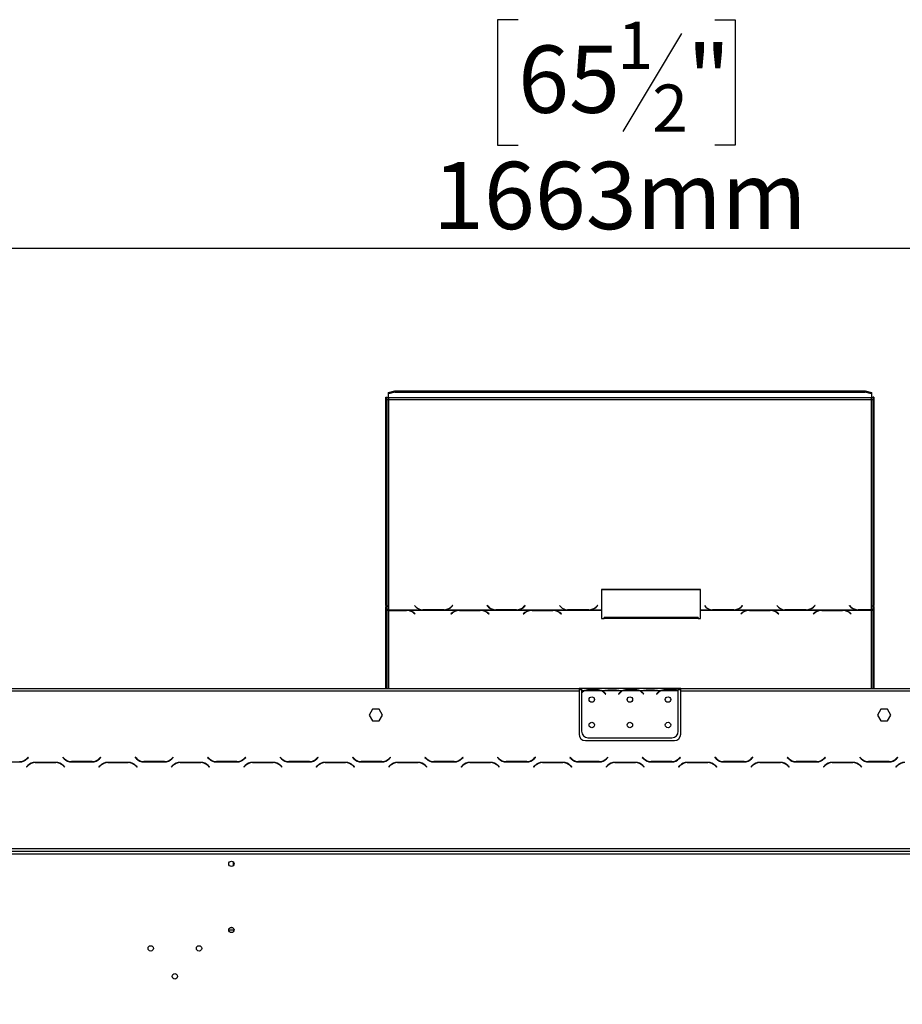
# Model space of a CAD drawing. Units: millimetres. Extents: x 82 to 5331, y 28 to 4025.
# Drawn here: x 886 to 1580, y 2730 to 3505 of the extents above; entities that cross this region are included whole.
import ezdxf

# ---------------------------------------------------------------- set-up
doc = ezdxf.new("R2010")
doc.units = ezdxf.units.MM
doc.header["$LTSCALE"] = 20
doc.layers.add('FORMAT', color=7, linetype='Continuous')
doc.styles.add('SLDTEXTSTYLE0', font='TXT', dxfattribs={"width": 0.75})
doc.dimstyles.new('SLDDIMSTYLE0', dxfattribs={"dimtxt": 52.916667, "dimasz": 26, "dimexe": 0, "dimexo": 0.0625, "dimgap": 13.229167, "dimtad": 1, "dimdec": 0, "dimrnd": 1e-09, "dimzin": 12, "dimdsep": 46, "dimtxsty": 'SLDTEXTSTYLE0', "dimsah": 1, "dimcen": 0.09, "dimadec": 0, "dimazin": 3, "dimtfac": 1, "dimtdec": 0, "dimtofl": 0, "dimtmove": 0, "dimatfit": 3, "dimfxl": 0, "dimfrac": 2, "dimtolj": 1, "dimtzin": 12, "dimarcsym": 0})

# ---------------------------------------------------------------- blocks, each defined once
blk = doc.blocks.new('_D_2')
at = {"layer": 'FORMAT'}
for p, q in [((1277.7, 3504.87), (1261.61, 3504.87)), ((1261.61, 3504.87), (1261.61, 3406.1)), ((1432.49, 3504.87), (1448.59, 3504.87)), ((1448.59, 3504.87), (1448.59, 3406.1)), ((1406.36, 3493.97), (1360.18, 3417)), ((1261.61, 3406.1), (1277.7, 3406.1)), ((1448.59, 3406.1), (1432.49, 3406.1)), ((534.18, 2745.9), (534.18, 3344.81)), ((2197.18, 2745.9), (2197.18, 3344.81)), ((2197.18, 3324.81), (534.18, 3324.81))]:
    blk.add_line(p, q, dxfattribs=at)
for points in [[(534.18, 3324.81), (560.18, 3319.81), (560.18, 3329.81)], [(2197.18, 3324.81), (2171.18, 3329.81), (2171.18, 3319.81)]]:
    blk.add_solid(points, dxfattribs=at)
at = {"layer": 'FORMAT', "attachment_point": 1, "style": 'SLDTEXTSTYLE0'}
for s, insert, char_height in [('1', (1355.9, 3503.23), 37.04), ('"', (1410.64, 3484.53), 52.92), ('65', (1277.7, 3484.53), 52.917), ('2', (1383.27, 3453.85), 37.04), ('1663mm', (1210.75, 3393.02), 52.917)]:
    blk.add_mtext(s, dxfattribs=dict(at, insert=insert, char_height=char_height))

msp = doc.modelspace()

# ---------------------------------------------------------------- linework, layer by layer
at = {"color": 7, "linetype": 'Continuous', "lineweight": 25}
for p, q in [((1173.68, 3207.89), (1174.68, 3207.89)), ((1173.68, 3044.07), (1173.68, 3207.89)), ((1174.68, 3044.07), (1174.68, 3207.89)), ((1175.68, 3211.64), (1180.68, 3212.93)), ((1180.68, 3211.97), (1175.68, 3210.67)), ((1175.68, 3210.67), (1175.68, 3211.64)), ((1175.68, 3207.31), (1175.68, 3210.67)), ((1555.68, 3207.31), (1175.68, 3207.31)), ((1175.68, 3207.31), (1175.68, 3206.08)), ((1180.68, 3212.93), (1180.68, 3211.97)), ((1180.68, 3212.93), (1550.68, 3212.93)), ((1180.68, 3211.97), (1550.68, 3211.97)), ((1550.68, 3211.97), (1550.68, 3212.93)), ((1550.68, 3212.93), (1555.68, 3211.64)), ((1555.68, 3210.67), (1550.68, 3211.97)), ((1555.68, 3211.64), (1555.68, 3210.67)), ((1555.68, 3210.67), (1555.68, 3207.31)), ((1555.68, 3206.08), (1555.68, 3207.31)), ((1556.68, 3207.89), (1556.68, 3044.07)), ((1557.68, 3207.89), (1556.68, 3207.89)), ((1557.68, 3207.89), (1557.68, 3044.07)), ((1175.68, 3206.08), (1175.68, 3040.59)), ((1175.68, 3206.08), (1555.68, 3206.08)), ((1555.68, 3040.72), (1555.68, 3206.08)), ((1421.32, 3056.49), (1343.32, 3056.49)), ((1343.32, 3056.49), (1343.32, 3040.59)), ((1421.32, 3056.23), (1343.32, 3056.23)), ((1421.32, 3040.59), (1421.32, 3056.49)), ((1174.68, 3044.07), (1173.68, 3044.07)), ((1173.68, 3044.07), (1173.68, 3043.07)), ((1173.68, 3043.07), (1174.68, 3043.07)), ((1173.68, 2978.8), (1173.68, 3043.07)), ((1174.68, 3044.07), (1174.68, 3043.07)), ((1174.68, 2978.8), (1174.68, 3043.07)), ((1175.68, 3040.59), (1202.1, 3040.59)), ((1175.68, 3040.27), (1175.68, 3040.59)), ((1189.96, 3040.27), (1175.68, 3040.27)), ((1175.68, 3040.27), (1175.68, 3040.13)), ((1175.68, 3040.13), (1189.88, 3040.13)), ((1190.99, 3040.23), (1189.96, 3040.27)), ((1190.99, 3040.23), (1230.6, 3040.23)), ((1190.99, 3040.23), (1190.99, 3039.95)), ((1195.53, 3038.28), (1196.63, 3037.41)), ((1196.77, 3037.52), (1195.62, 3038.44)), ((1196.32, 3043.9), (1197.48, 3042.79)), ((1196.63, 3037.41), (1196.77, 3037.52)), ((1202.1, 3040.59), (1203.13, 3040.54)), ((1203.22, 3040.72), (1202.65, 3040.73)), ((1203.13, 3040.54), (1219.51, 3040.54)), ((1219.42, 3040.72), (1203.22, 3040.72)), ((1219.51, 3040.54), (1220.54, 3040.59)), ((1220.54, 3040.59), (1259.1, 3040.59)), ((1225.08, 3042.72), (1224.54, 3042.24)), ((1225.98, 3038.44), (1224.82, 3037.52)), ((1224.82, 3037.52), (1224.96, 3037.41)), ((1224.96, 3037.41), (1226.06, 3038.28)), ((1226.18, 3044.04), (1225.08, 3042.98)), ((1226.18, 3043.78), (1225.08, 3042.72)), ((1225.08, 3042.72), (1225.08, 3042.98)), ((1225.16, 3042.79), (1226.32, 3043.9)), ((1226.32, 3043.9), (1226.18, 3044.04)), ((1226.18, 3043.78), (1226.18, 3044.04)), ((1226.18, 3043.77), (1226.18, 3043.78)), ((1231.63, 3040.27), (1230.6, 3040.23)), ((1248.01, 3040.27), (1231.63, 3040.27)), ((1231.72, 3040.13), (1247.92, 3040.13)), ((1249.04, 3040.23), (1248.01, 3040.27)), ((1249.04, 3040.23), (1287.6, 3040.23)), ((1249.04, 3040.23), (1249.04, 3039.95)), ((1253.46, 3044.04), (1253.32, 3043.9)), ((1253.32, 3043.9), (1254.48, 3042.79)), ((1253.46, 3043.78), (1253.45, 3043.77)), ((1254.56, 3042.98), (1253.46, 3044.04)), ((1253.46, 3043.78), (1253.46, 3044.04)), ((1254.56, 3042.72), (1253.46, 3043.78)), ((1253.58, 3038.28), (1254.68, 3037.41)), ((1254.82, 3037.52), (1253.66, 3038.44)), ((1254.56, 3042.72), (1254.56, 3042.98)), ((1255.1, 3042.24), (1254.56, 3042.72)), ((1254.68, 3037.41), (1254.82, 3037.52)), ((1259.1, 3040.59), (1260.13, 3040.54)), ((1260.13, 3040.54), (1276.51, 3040.54)), ((1276.42, 3040.72), (1260.22, 3040.72)), ((1276.51, 3040.54), (1277.54, 3040.59)), ((1277.54, 3040.59), (1316.1, 3040.59)), ((1282.08, 3042.72), (1281.54, 3042.24)), ((1282.98, 3038.44), (1281.82, 3037.52)), ((1281.82, 3037.52), (1281.96, 3037.41)), ((1281.96, 3037.41), (1283.06, 3038.28)), ((1283.18, 3044.04), (1282.08, 3042.98)), ((1283.18, 3043.78), (1282.08, 3042.72)), ((1282.08, 3042.72), (1282.08, 3042.98)), ((1282.16, 3042.79), (1283.32, 3043.9)), ((1283.32, 3043.9), (1283.18, 3044.04)), ((1283.18, 3043.78), (1283.18, 3044.04)), ((1283.18, 3043.77), (1283.18, 3043.78)), ((1288.63, 3040.27), (1287.6, 3040.23)), ((1305.01, 3040.27), (1288.63, 3040.27)), ((1288.72, 3040.13), (1304.92, 3040.13)), ((1306.04, 3040.23), (1305.01, 3040.27)), ((1306.04, 3040.23), (1343.32, 3040.23)), ((1306.04, 3040.23), (1306.04, 3039.95)), ((1310.32, 3043.9), (1311.48, 3042.79)), ((1310.58, 3038.28), (1311.68, 3037.41)), ((1311.82, 3037.52), (1310.66, 3038.44)), ((1311.68, 3037.41), (1311.82, 3037.52)), ((1316.1, 3040.59), (1317.13, 3040.54)), ((1317.22, 3040.72), (1316.65, 3040.73)), ((1317.13, 3040.54), (1333.51, 3040.54)), ((1333.42, 3040.72), (1317.22, 3040.72)), ((1333.51, 3040.54), (1334.54, 3040.59)), ((1334.54, 3040.59), (1343.32, 3040.59)), ((1339.08, 3042.72), (1338.54, 3042.24)), ((1340.18, 3044.04), (1339.08, 3042.98)), ((1340.18, 3043.78), (1339.08, 3042.72)), ((1339.08, 3042.72), (1339.08, 3042.98)), ((1339.16, 3042.79), (1340.32, 3043.9)), ((1340.32, 3043.9), (1340.18, 3044.04)), ((1340.18, 3043.78), (1340.18, 3044.04)), ((1340.18, 3043.77), (1340.18, 3043.78)), ((1343.32, 3040.59), (1343.32, 3040.23)), ((1343.32, 3040.23), (1343.32, 3033.93)), ((1421.32, 3040.59), (1430.1, 3040.59)), ((1421.32, 3040.23), (1421.32, 3040.59)), ((1421.32, 3033.93), (1421.32, 3040.23)), ((1421.32, 3040.23), (1458.6, 3040.23)), ((1424.32, 3043.9), (1425.48, 3042.79)), ((1430.1, 3040.59), (1431.13, 3040.54)), ((1431.22, 3040.72), (1430.65, 3040.73)), ((1431.13, 3040.54), (1447.51, 3040.54)), ((1447.42, 3040.72), (1431.22, 3040.72)), ((1447.51, 3040.54), (1448.54, 3040.59)), ((1448.54, 3040.59), (1487.1, 3040.59)), ((1453.08, 3042.72), (1452.54, 3042.24)), ((1453.98, 3038.44), (1452.82, 3037.52)), ((1452.82, 3037.52), (1452.96, 3037.41)), ((1452.96, 3037.41), (1454.06, 3038.28)), ((1454.18, 3044.04), (1453.08, 3042.98)), ((1454.18, 3043.78), (1453.08, 3042.72)), ((1453.08, 3042.72), (1453.08, 3042.98)), ((1453.16, 3042.79), (1454.32, 3043.9)), ((1454.32, 3043.9), (1454.18, 3044.04)), ((1454.18, 3043.78), (1454.18, 3044.04)), ((1454.18, 3043.77), (1454.18, 3043.78)), ((1459.63, 3040.27), (1458.6, 3040.23)), ((1476.01, 3040.27), (1459.63, 3040.27)), ((1459.72, 3040.13), (1475.92, 3040.13)), ((1477.04, 3040.23), (1476.01, 3040.27)), ((1477.04, 3040.23), (1515.6, 3040.23)), ((1477.04, 3040.23), (1477.04, 3039.95)), ((1481.32, 3043.9), (1482.48, 3042.79)), ((1481.58, 3038.28), (1482.68, 3037.41)), ((1482.82, 3037.52), (1481.66, 3038.44)), ((1482.68, 3037.41), (1482.82, 3037.52)), ((1487.1, 3040.59), (1488.13, 3040.54)), ((1488.22, 3040.72), (1487.65, 3040.73)), ((1488.13, 3040.54), (1504.51, 3040.54)), ((1504.42, 3040.72), (1488.22, 3040.72)), ((1504.51, 3040.54), (1505.54, 3040.59)), ((1505.54, 3040.59), (1544.1, 3040.59)), ((1510.08, 3042.72), (1509.54, 3042.24)), ((1510.98, 3038.44), (1509.82, 3037.52)), ((1509.82, 3037.52), (1509.96, 3037.41)), ((1509.96, 3037.41), (1511.06, 3038.28)), ((1511.18, 3044.04), (1510.08, 3042.98)), ((1511.18, 3043.78), (1510.08, 3042.72)), ((1510.08, 3042.72), (1510.08, 3042.98)), ((1510.16, 3042.79), (1511.32, 3043.9)), ((1511.32, 3043.9), (1511.18, 3044.04)), ((1511.18, 3043.78), (1511.18, 3044.04)), ((1511.18, 3043.77), (1511.18, 3043.78)), ((1516.63, 3040.27), (1515.6, 3040.23)), ((1533.01, 3040.27), (1516.63, 3040.27)), ((1516.72, 3040.13), (1532.92, 3040.13)), ((1534.04, 3040.23), (1533.01, 3040.27)), ((1534.04, 3040.23), (1555.68, 3040.23)), ((1534.04, 3040.23), (1534.04, 3039.95)), ((1538.46, 3044.04), (1538.32, 3043.9)), ((1538.32, 3043.9), (1539.48, 3042.79)), ((1538.46, 3043.78), (1538.45, 3043.77)), ((1539.56, 3042.98), (1538.46, 3044.04)), ((1538.46, 3043.78), (1538.46, 3044.04)), ((1539.56, 3042.72), (1538.46, 3043.78)), ((1538.58, 3038.28), (1539.68, 3037.41)), ((1539.82, 3037.52), (1538.66, 3038.44)), ((1539.56, 3042.72), (1539.56, 3042.98)), ((1540.1, 3042.24), (1539.56, 3042.72)), ((1539.68, 3037.41), (1539.82, 3037.52)), ((1544.1, 3040.59), (1545.13, 3040.54)), ((1545.13, 3040.54), (1555.68, 3040.54)), ((1555.68, 3040.72), (1545.22, 3040.72)), ((1555.68, 3040.54), (1555.68, 3040.72)), ((1555.68, 3040.54), (1555.68, 3040.23)), ((1557.68, 3044.07), (1556.68, 3044.07)), ((1556.68, 3043.18), (1556.68, 3044.07)), ((1556.68, 3043.18), (1556.68, 2978.8)), ((1556.68, 3043.18), (1557.68, 3043.18)), ((1557.68, 3043.18), (1557.68, 3044.07)), ((1557.68, 3043.18), (1557.68, 2978.8)), ((1343.32, 3033.93), (1345.32, 3033.93)), ((1419.32, 3034.69), (1345.32, 3034.69)), ((1345.32, 3033.93), (1345.32, 3034.69)), ((1419.32, 3033.93), (1345.32, 3033.93)), ((1419.32, 3034.69), (1419.32, 3033.93)), ((1419.32, 3033.93), (1421.32, 3033.93)), ((692.18, 2978.8), (1325.68, 2978.8)), ((692.18, 2976.8), (1325.68, 2976.8)), ((1325.68, 2978.8), (1325.68, 2976.8)), ((1327.68, 2978.8), (1325.68, 2978.8)), ((1327.68, 2977.8), (1325.68, 2977.8)), ((1325.68, 2976.8), (1325.68, 2942.8)), ((1327.68, 2978.8), (1327.68, 2976.8)), ((1344.44, 2978.8), (1327.68, 2978.8)), ((1329.44, 2976.8), (1327.68, 2976.8)), ((1327.68, 2976.8), (1327.68, 2975.47)), ((1327.68, 2975.18), (1327.68, 2945.04)), ((1343.49, 2976.8), (1329.87, 2976.8)), ((1333.35, 2978.11), (1340.01, 2978.11)), ((1333.35, 2977.46), (1333.35, 2978.11)), ((1333.35, 2977.62), (1340.01, 2977.62)), ((1340.01, 2977.46), (1340.01, 2978.11)), ((1359.44, 2976.8), (1343.91, 2976.8)), ((1344.87, 2978.8), (1344.39, 2978.8)), ((1348.35, 2978.8), (1344.87, 2978.8)), ((1345.99, 2974.83), (1346.53, 2974.19)), ((1346.68, 2974.32), (1346.14, 2974.96)), ((1355.01, 2978.8), (1348.35, 2978.8)), ((1355.01, 2978.31), (1348.35, 2978.31)), ((1358.49, 2978.8), (1355.01, 2978.8)), ((1357.22, 2974.96), (1356.68, 2974.32)), ((1356.83, 2974.19), (1357.37, 2974.83)), ((1358.96, 2978.8), (1358.49, 2978.8)), ((1374.44, 2978.8), (1358.91, 2978.8)), ((1373.49, 2976.8), (1359.87, 2976.8)), ((1363.35, 2978.11), (1370.01, 2978.11)), ((1363.35, 2977.46), (1363.35, 2978.11)), ((1363.35, 2977.62), (1370.01, 2977.62)), ((1370.01, 2977.46), (1370.01, 2978.11)), ((1389.44, 2976.8), (1373.91, 2976.8)), ((1374.87, 2978.8), (1374.44, 2978.8)), ((1378.35, 2978.8), (1374.87, 2978.8)), ((1375.99, 2974.83), (1376.53, 2974.19)), ((1376.68, 2974.32), (1376.14, 2974.96)), ((1385.01, 2978.8), (1378.35, 2978.8)), ((1385.01, 2978.31), (1378.35, 2978.31)), ((1388.49, 2978.8), (1385.01, 2978.8)), ((1387.22, 2974.96), (1386.68, 2974.32)), ((1386.83, 2974.19), (1387.37, 2974.83)), ((1388.96, 2978.8), (1388.49, 2978.8)), ((1403.68, 2978.8), (1388.91, 2978.8)), ((1403.49, 2976.8), (1389.87, 2976.8)), ((1393.35, 2978.11), (1400.01, 2978.11)), ((1393.35, 2977.46), (1393.35, 2978.11)), ((1393.35, 2977.62), (1400.01, 2977.62)), ((1400.01, 2977.46), (1400.01, 2978.11)), ((1403.68, 2976.98), (1403.68, 2978.8)), ((1405.68, 2978.8), (1403.68, 2978.8)), ((1405.68, 2977.8), (1403.68, 2977.8)), ((1403.68, 2976.89), (1403.68, 2976.98)), ((1403.68, 2945.04), (1403.68, 2976.7)), ((1405.68, 2978.8), (2039.18, 2978.8)), ((1405.68, 2976.8), (1405.68, 2978.8)), ((1405.68, 2976.8), (2039.18, 2976.8)), ((1405.68, 2942.8), (1405.68, 2976.8)), ((1346.53, 2974.19), (1346.68, 2974.32)), ((1356.68, 2974.32), (1356.83, 2974.19)), ((1376.53, 2974.19), (1376.68, 2974.32)), ((1386.68, 2974.32), (1386.83, 2974.19)), ((1163.05, 2962.35), (1160.43, 2957.8)), ((1168.31, 2962.35), (1163.05, 2962.35)), ((1170.93, 2957.8), (1168.31, 2962.35)), ((1563.05, 2962.35), (1560.43, 2957.8)), ((1568.31, 2962.35), (1563.05, 2962.35)), ((1570.93, 2957.8), (1568.31, 2962.35)), ((1160.43, 2957.8), (1163.05, 2953.25)), ((1163.05, 2953.25), (1168.31, 2953.25)), ((1168.31, 2953.25), (1170.93, 2957.8)), ((1560.43, 2957.8), (1563.05, 2953.25)), ((1563.05, 2953.25), (1568.31, 2953.25)), ((1568.31, 2953.25), (1570.93, 2957.8)), ((1330.68, 2937.8), (1400.68, 2937.8)), ((1332.68, 2940.04), (1398.68, 2940.04)), ((869.24, 2921), (885.62, 2921)), ((892.29, 2924.64), (891.19, 2923.55)), ((891.27, 2923.35), (892.43, 2924.5)), ((892.43, 2924.5), (892.29, 2924.64)), ((914.12, 2920.6), (897.74, 2920.6)), ((897.83, 2920.4), (914.03, 2920.4)), ((919.57, 2924.64), (919.43, 2924.5)), ((919.43, 2924.5), (920.59, 2923.35)), ((920.67, 2923.55), (919.57, 2924.64)), ((926.24, 2921), (942.62, 2921)), ((942.53, 2921.2), (926.33, 2921.2)), ((949.29, 2924.64), (948.19, 2923.55)), ((948.27, 2923.35), (949.43, 2924.5)), ((949.43, 2924.5), (949.29, 2924.64)), ((971.12, 2920.6), (954.74, 2920.6)), ((954.83, 2920.4), (971.03, 2920.4)), ((976.57, 2924.64), (976.43, 2924.5)), ((976.43, 2924.5), (977.59, 2923.35)), ((977.67, 2923.55), (976.57, 2924.64)), ((983.24, 2921), (999.62, 2921)), ((999.53, 2921.2), (983.33, 2921.2)), ((1006.29, 2924.64), (1005.19, 2923.55)), ((1005.27, 2923.35), (1006.43, 2924.5)), ((1006.43, 2924.5), (1006.29, 2924.64)), ((1028.12, 2920.6), (1011.74, 2920.6)), ((1011.83, 2920.4), (1028.03, 2920.4)), ((1033.57, 2924.64), (1033.43, 2924.5)), ((1033.43, 2924.5), (1034.59, 2923.35)), ((1034.67, 2923.55), (1033.57, 2924.64)), ((1040.24, 2921), (1056.62, 2921)), ((1056.53, 2921.2), (1040.33, 2921.2)), ((1063.29, 2924.64), (1062.19, 2923.55)), ((1062.27, 2923.35), (1063.43, 2924.5)), ((1063.43, 2924.5), (1063.29, 2924.64)), ((1085.12, 2920.6), (1068.74, 2920.6)), ((1068.83, 2920.4), (1085.03, 2920.4)), ((1090.57, 2924.64), (1090.43, 2924.5)), ((1090.43, 2924.5), (1091.59, 2923.35)), ((1091.67, 2923.55), (1090.57, 2924.64)), ((1097.24, 2921), (1113.62, 2921)), ((1113.53, 2921.2), (1097.33, 2921.2)), ((1120.29, 2924.64), (1119.19, 2923.55)), ((1119.27, 2923.35), (1120.43, 2924.5)), ((1120.43, 2924.5), (1120.29, 2924.64)), ((1142.12, 2920.6), (1125.74, 2920.6)), ((1125.83, 2920.4), (1142.03, 2920.4)), ((1147.57, 2924.64), (1147.43, 2924.5)), ((1147.43, 2924.5), (1148.59, 2923.35)), ((1148.67, 2923.55), (1147.57, 2924.64)), ((1154.24, 2921), (1170.62, 2921)), ((1170.53, 2921.2), (1154.33, 2921.2)), ((1173.68, 2921.61), (1173.68, 2921.85)), ((1174.68, 2922.11), (1174.68, 2922.36)), ((1177.29, 2924.64), (1176.19, 2923.55)), ((1176.27, 2923.35), (1177.43, 2924.5)), ((1177.43, 2924.5), (1177.29, 2924.64)), ((1199.12, 2920.6), (1182.74, 2920.6)), ((1182.83, 2920.4), (1199.03, 2920.4)), ((1204.57, 2924.64), (1204.43, 2924.5)), ((1204.43, 2924.5), (1205.59, 2923.35)), ((1205.67, 2923.55), (1204.57, 2924.64)), ((1211.24, 2921), (1227.62, 2921)), ((1227.53, 2921.2), (1211.33, 2921.2)), ((1234.29, 2924.64), (1233.19, 2923.55)), ((1233.27, 2923.35), (1234.43, 2924.5)), ((1234.43, 2924.5), (1234.29, 2924.64)), ((1256.12, 2920.6), (1239.74, 2920.6)), ((1239.83, 2920.4), (1256.03, 2920.4)), ((1261.57, 2924.64), (1261.43, 2924.5)), ((1261.43, 2924.5), (1262.59, 2923.35)), ((1262.67, 2923.55), (1261.57, 2924.64)), ((1268.24, 2921), (1284.62, 2921)), ((1284.53, 2921.2), (1268.33, 2921.2)), ((1291.29, 2924.64), (1290.19, 2923.55)), ((1290.27, 2923.35), (1291.43, 2924.5)), ((1291.43, 2924.5), (1291.29, 2924.64)), ((1313.12, 2920.6), (1296.74, 2920.6)), ((1296.83, 2920.4), (1313.03, 2920.4)), ((1318.57, 2924.64), (1318.43, 2924.5)), ((1318.43, 2924.5), (1319.59, 2923.35)), ((1319.67, 2923.55), (1318.57, 2924.64)), ((1325.24, 2921), (1341.62, 2921)), ((1341.53, 2921.2), (1325.33, 2921.2)), ((1348.29, 2924.64), (1347.19, 2923.55)), ((1347.27, 2923.35), (1348.43, 2924.5)), ((1348.43, 2924.5), (1348.29, 2924.64)), ((1370.12, 2920.6), (1353.74, 2920.6)), ((1353.83, 2920.4), (1370.03, 2920.4)), ((1375.57, 2924.64), (1375.43, 2924.5)), ((1375.43, 2924.5), (1376.59, 2923.35)), ((1376.67, 2923.55), (1375.57, 2924.64)), ((1382.24, 2921), (1398.62, 2921)), ((1398.53, 2921.2), (1382.33, 2921.2)), ((1405.29, 2924.64), (1404.19, 2923.55)), ((1404.27, 2923.35), (1405.43, 2924.5)), ((1405.43, 2924.5), (1405.29, 2924.64)), ((1427.12, 2920.6), (1410.74, 2920.6)), ((1410.83, 2920.4), (1427.03, 2920.4)), ((1432.57, 2924.64), (1432.43, 2924.5)), ((1432.43, 2924.5), (1433.59, 2923.35)), ((1433.67, 2923.55), (1432.57, 2924.64)), ((1439.24, 2921), (1455.62, 2921)), ((1455.53, 2921.2), (1439.33, 2921.2)), ((1462.29, 2924.64), (1461.19, 2923.55)), ((1461.27, 2923.35), (1462.43, 2924.5)), ((1462.43, 2924.5), (1462.29, 2924.64)), ((1484.12, 2920.6), (1467.74, 2920.6)), ((1467.83, 2920.4), (1484.03, 2920.4)), ((1489.57, 2924.64), (1489.43, 2924.5)), ((1489.43, 2924.5), (1490.59, 2923.35)), ((1490.67, 2923.55), (1489.57, 2924.64)), ((1496.24, 2921), (1512.62, 2921)), ((1512.53, 2921.2), (1496.33, 2921.2)), ((1519.29, 2924.64), (1518.19, 2923.55)), ((1518.27, 2923.35), (1519.43, 2924.5)), ((1519.43, 2924.5), (1519.29, 2924.64)), ((1541.12, 2920.6), (1524.74, 2920.6)), ((1524.83, 2920.4), (1541.03, 2920.4)), ((1546.57, 2924.64), (1546.43, 2924.5)), ((1546.43, 2924.5), (1547.59, 2923.35)), ((1547.67, 2923.55), (1546.57, 2924.64)), ((1553.24, 2921), (1569.62, 2921)), ((1569.53, 2921.2), (1553.33, 2921.2)), ((1556.68, 2921.2), (1556.68, 2921)), ((1557.68, 2921.2), (1557.68, 2921)), ((1576.29, 2924.64), (1575.19, 2923.55)), ((1575.27, 2923.35), (1576.43, 2924.5)), ((1576.43, 2924.5), (1576.29, 2924.64)), ((892.09, 2918.26), (890.93, 2917.1)), ((890.93, 2917.1), (891.07, 2916.96)), ((891.07, 2916.96), (892.17, 2918.06)), ((919.69, 2918.06), (920.79, 2916.96)), ((920.93, 2917.1), (919.77, 2918.26)), ((920.79, 2916.96), (920.93, 2917.1)), ((949.09, 2918.26), (947.93, 2917.1)), ((947.93, 2917.1), (948.07, 2916.96)), ((948.07, 2916.96), (949.17, 2918.06)), ((976.69, 2918.06), (977.79, 2916.96)), ((977.93, 2917.1), (976.77, 2918.26)), ((977.79, 2916.96), (977.93, 2917.1)), ((1006.09, 2918.26), (1004.93, 2917.1)), ((1004.93, 2917.1), (1005.07, 2916.96)), ((1005.07, 2916.96), (1006.17, 2918.06)), ((1033.69, 2918.06), (1034.79, 2916.96)), ((1034.93, 2917.1), (1033.77, 2918.26)), ((1034.79, 2916.96), (1034.93, 2917.1)), ((1063.09, 2918.26), (1061.93, 2917.1)), ((1061.93, 2917.1), (1062.07, 2916.96)), ((1062.07, 2916.96), (1063.17, 2918.06)), ((1090.69, 2918.06), (1091.79, 2916.96)), ((1091.93, 2917.1), (1090.77, 2918.26)), ((1091.79, 2916.96), (1091.93, 2917.1)), ((1120.09, 2918.26), (1118.93, 2917.1)), ((1118.93, 2917.1), (1119.07, 2916.96)), ((1119.07, 2916.96), (1120.17, 2918.06)), ((1147.69, 2918.06), (1148.79, 2916.96)), ((1148.93, 2917.1), (1147.77, 2918.26)), ((1148.79, 2916.96), (1148.93, 2917.1)), ((1177.09, 2918.26), (1175.93, 2917.1)), ((1175.93, 2917.1), (1176.07, 2916.96)), ((1176.07, 2916.96), (1177.17, 2918.06)), ((1204.69, 2918.06), (1205.79, 2916.96)), ((1205.93, 2917.1), (1204.77, 2918.26)), ((1205.79, 2916.96), (1205.93, 2917.1)), ((1234.09, 2918.26), (1232.93, 2917.1)), ((1232.93, 2917.1), (1233.07, 2916.96)), ((1233.07, 2916.96), (1234.17, 2918.06)), ((1261.69, 2918.06), (1262.79, 2916.96)), ((1262.93, 2917.1), (1261.77, 2918.26)), ((1262.79, 2916.96), (1262.93, 2917.1)), ((1291.09, 2918.26), (1289.93, 2917.1)), ((1289.93, 2917.1), (1290.07, 2916.96)), ((1290.07, 2916.96), (1291.17, 2918.06)), ((1318.69, 2918.06), (1319.79, 2916.96)), ((1319.93, 2917.1), (1318.77, 2918.26)), ((1319.79, 2916.96), (1319.93, 2917.1)), ((1348.09, 2918.26), (1346.93, 2917.1)), ((1346.93, 2917.1), (1347.07, 2916.96)), ((1347.07, 2916.96), (1348.17, 2918.06)), ((1375.69, 2918.06), (1376.79, 2916.96)), ((1376.93, 2917.1), (1375.77, 2918.26)), ((1376.79, 2916.96), (1376.93, 2917.1)), ((1405.09, 2918.26), (1403.93, 2917.1)), ((1403.93, 2917.1), (1404.07, 2916.96)), ((1404.07, 2916.96), (1405.17, 2918.06)), ((1432.69, 2918.06), (1433.79, 2916.96)), ((1433.93, 2917.1), (1432.77, 2918.26)), ((1433.79, 2916.96), (1433.93, 2917.1)), ((1462.09, 2918.26), (1460.93, 2917.1)), ((1460.93, 2917.1), (1461.07, 2916.96)), ((1461.07, 2916.96), (1462.17, 2918.06)), ((1489.69, 2918.06), (1490.79, 2916.96)), ((1490.93, 2917.1), (1489.77, 2918.26)), ((1490.79, 2916.96), (1490.93, 2917.1)), ((1519.09, 2918.26), (1517.93, 2917.1)), ((1517.93, 2917.1), (1518.07, 2916.96)), ((1518.07, 2916.96), (1519.17, 2918.06)), ((1546.69, 2918.06), (1547.79, 2916.96)), ((1547.93, 2917.1), (1546.77, 2918.26)), ((1547.79, 2916.96), (1547.93, 2917.1)), ((1576.09, 2918.26), (1574.93, 2917.1)), ((1574.93, 2917.1), (1575.07, 2916.96)), ((1575.07, 2916.96), (1576.17, 2918.06)), ((574.18, 2852.8), (2157.18, 2852.8)), ((574.18, 2850.8), (2157.18, 2850.8)), ((2192.18, 2848.3), (539.18, 2848.3)), ((1053.68, 2842.27), (1053.68, 2839.33)), ((1050.08, 2788.8), (1054.28, 2788.8)), ((1051.54, 2790.8), (1052.82, 2790.8))]:
    msp.add_line(p, q, dxfattribs=at)
at = {"color": 8, "linetype": 'Continuous', "lineweight": 25}
for p, q in [((1175.68, 3040.13), (1175.68, 2978.8)), ((1195.62, 3038.21), (1195.62, 3038.44)), ((1203.22, 3040.54), (1203.22, 3040.72)), ((1219.42, 3040.54), (1219.42, 3040.72)), ((1225.98, 3038.21), (1225.98, 3038.44)), ((1253.66, 3038.21), (1253.66, 3038.44)), ((1260.22, 3040.54), (1260.22, 3040.72)), ((1276.42, 3040.54), (1276.42, 3040.72)), ((1282.98, 3038.21), (1282.98, 3038.44)), ((1310.66, 3038.21), (1310.66, 3038.44)), ((1317.22, 3040.54), (1317.22, 3040.72)), ((1333.42, 3040.54), (1333.42, 3040.72)), ((1431.22, 3040.54), (1431.22, 3040.72)), ((1447.42, 3040.54), (1447.42, 3040.72)), ((1453.98, 3038.21), (1453.98, 3038.44)), ((1481.66, 3038.21), (1481.66, 3038.44)), ((1488.22, 3040.54), (1488.22, 3040.72)), ((1504.42, 3040.54), (1504.42, 3040.72)), ((1510.98, 3038.21), (1510.98, 3038.44)), ((1538.66, 3038.21), (1538.66, 3038.44)), ((1545.22, 3040.54), (1545.22, 3040.72)), ((1555.68, 2978.8), (1555.68, 3040.23)), ((1348.35, 2978.31), (1348.35, 2978.8)), ((1355.01, 2978.31), (1355.01, 2978.8)), ((1378.35, 2978.31), (1378.35, 2978.8)), ((1385.01, 2978.31), (1385.01, 2978.8)), ((1175.68, 2923.08), (1175.68, 2922.81)), ((1555.68, 2921), (1555.68, 2921.2))]:
    msp.add_line(p, q, dxfattribs=at)
at = {"color": 7, "linetype": 'Continuous', "lineweight": 25}
for centre, radius in [((1335.68, 2970.04), 2.15), ((1365.68, 2970.04), 2.15), ((1395.68, 2970.04), 2.15), ((1335.68, 2950.04), 2.15), ((1365.68, 2950.04), 2.15), ((1395.68, 2950.04), 2.15), ((1052.18, 2840.8), 2.1), ((1052.18, 2788.8), 2.1), ((988.68, 2774.3), 2.1), ((1026.68, 2774.3), 2.1), ((1007.68, 2752.3), 2.1)]:
    msp.add_circle(centre, radius, dxfattribs=at)
for centre, radius, start, end in [((1175.45, 3207.24), 1.18, 229.60931, 281.36905), ((1555.91, 3207.24), 1.18, 258.63095, 310.39069), ((1190.01, 3030.94), 9.19, 53.02904, 90.8171), ((1190.19, 3031.3), 8.97, 52.7404, 84.85706), ((1203.09, 3048.64), 8.11, 226.16809, 262.97169), ((1219.45, 3048.86), 8.14, 269.83707, 313.77559), ((1219.55, 3048.64), 8.11, 277.02831, 313.83191), ((1231.4, 3031.3), 8.97, 95.14294, 127.2596), ((1231.58, 3030.94), 9.19, 89.1829, 126.97096), ((1248.05, 3030.94), 9.19, 53.02904, 90.8171), ((1248.23, 3031.3), 8.97, 52.7404, 84.85706), ((1260.09, 3048.64), 8.11, 226.16809, 262.97169), ((1260.19, 3048.86), 8.14, 226.22441, 270.16293), ((1276.45, 3048.86), 8.14, 269.83707, 313.77559), ((1276.55, 3048.64), 8.11, 277.02831, 313.83191), ((1288.4, 3031.3), 8.97, 95.14294, 127.2596), ((1288.58, 3030.94), 9.19, 89.1829, 126.97096), ((1305.05, 3030.94), 9.19, 53.02904, 90.8171), ((1305.23, 3031.3), 8.97, 52.7404, 84.85706), ((1317.09, 3048.64), 8.11, 226.16809, 262.97169), ((1333.45, 3048.86), 8.14, 269.83707, 313.77559), ((1333.55, 3048.64), 8.11, 277.02831, 313.83191), ((1431.09, 3048.64), 8.11, 226.16809, 262.97169), ((1447.45, 3048.86), 8.14, 269.83707, 313.77559), ((1447.55, 3048.64), 8.11, 277.02831, 313.83191), ((1459.4, 3031.3), 8.97, 95.14294, 127.2596), ((1459.58, 3030.94), 9.19, 89.1829, 126.97096), ((1476.05, 3030.94), 9.19, 53.02904, 90.8171), ((1476.23, 3031.3), 8.97, 52.7404, 84.85706), ((1488.09, 3048.64), 8.11, 226.16809, 262.97169), ((1504.45, 3048.86), 8.14, 269.83707, 313.77559), ((1504.55, 3048.64), 8.11, 277.02831, 313.83191), ((1516.4, 3031.3), 8.97, 95.14294, 127.2596), ((1516.58, 3030.94), 9.19, 89.1829, 126.97096), ((1533.05, 3030.94), 9.19, 53.02904, 90.8171), ((1533.23, 3031.3), 8.97, 52.7404, 84.85706), ((1545.09, 3048.64), 8.11, 226.16809, 262.97169), ((1545.19, 3048.86), 8.14, 226.22441, 270.16293), ((1333.35, 2969.82), 8, 119.19159, 135.106), ((1333.35, 2969.82), 7.8, 116.44296, 136.60029), ((1333.35, 2969.82), 7.8, 90, 116.44296), ((1340.01, 2969.82), 7.8, 63.55704, 90), ((1340.01, 2969.82), 7.8, 40, 63.55704), ((1340.01, 2969.82), 8, 40, 60.80841), ((1363.35, 2969.82), 8, 119.19159, 140), ((1363.35, 2969.82), 7.8, 116.44296, 140), ((1363.35, 2969.82), 7.8, 90, 116.44296), ((1370.01, 2969.82), 7.8, 63.55704, 90), ((1370.01, 2969.82), 7.8, 40, 63.55704), ((1370.01, 2969.82), 8, 40, 60.80841), ((1393.35, 2969.82), 8, 119.19159, 140), ((1393.35, 2969.82), 7.8, 116.44296, 140), ((1393.35, 2969.82), 7.8, 90, 116.44296), ((1400.01, 2969.82), 7.8, 63.55704, 90), ((1400.01, 2969.82), 7.8, 61.9548, 63.55704), ((1332.68, 2945.04), 5, 180, 270), ((1398.68, 2945.04), 5, 270, 0), ((1330.68, 2942.8), 5, 180, 270), ((1400.68, 2942.8), 5, 270, 0), ((885.53, 2929.2), 8, 270, 315), ((885.62, 2929), 8, 270, 315), ((897.74, 2912.6), 8, 90, 135), ((897.83, 2912.4), 8, 90, 135), ((914.03, 2912.4), 8, 45, 90), ((914.12, 2912.6), 8, 45, 90), ((926.24, 2929), 8, 225, 270), ((926.33, 2929.2), 8, 225, 270), ((942.53, 2929.2), 8, 270, 315), ((942.62, 2929), 8, 270, 315), ((954.74, 2912.6), 8, 90, 135), ((954.83, 2912.4), 8, 90, 135), ((971.03, 2912.4), 8, 45, 90), ((971.12, 2912.6), 8, 45, 90), ((983.24, 2929), 8, 225, 270), ((983.33, 2929.2), 8, 225, 270), ((999.53, 2929.2), 8, 270, 315), ((999.62, 2929), 8, 270, 315), ((1011.74, 2912.6), 8, 90, 135), ((1011.83, 2912.4), 8, 90, 135), ((1028.03, 2912.4), 8, 45, 90), ((1028.12, 2912.6), 8, 45, 90), ((1040.24, 2929), 8, 225, 270), ((1040.33, 2929.2), 8, 225, 270), ((1056.53, 2929.2), 8, 270, 315), ((1056.62, 2929), 8, 270, 315), ((1068.74, 2912.6), 8, 90, 135), ((1068.83, 2912.4), 8, 90, 135), ((1085.03, 2912.4), 8, 45, 90), ((1085.12, 2912.6), 8, 45, 90), ((1097.24, 2929), 8, 225, 270), ((1097.33, 2929.2), 8, 225, 270), ((1113.53, 2929.2), 8, 270, 315), ((1113.62, 2929), 8, 270, 315), ((1125.74, 2912.6), 8, 90, 135), ((1125.83, 2912.4), 8, 90, 135), ((1142.03, 2912.4), 8, 45, 90), ((1142.12, 2912.6), 8, 45, 90), ((1154.24, 2929), 8, 225, 270), ((1154.33, 2929.2), 8, 225, 270), ((1170.53, 2929.2), 8, 270, 315), ((1170.62, 2929), 8, 270, 315), ((1182.74, 2912.6), 8, 90, 135), ((1182.83, 2912.4), 8, 90, 135), ((1199.03, 2912.4), 8, 45, 90), ((1199.12, 2912.6), 8, 45, 90), ((1211.24, 2929), 8, 225, 270), ((1211.33, 2929.2), 8, 225, 270), ((1227.53, 2929.2), 8, 270, 315), ((1227.62, 2929), 8, 270, 315), ((1239.74, 2912.6), 8, 90, 135), ((1239.83, 2912.4), 8, 90, 135), ((1256.03, 2912.4), 8, 45, 90), ((1256.12, 2912.6), 8, 45, 90), ((1268.24, 2929), 8, 225, 270), ((1268.33, 2929.2), 8, 225, 270), ((1284.53, 2929.2), 8, 270, 315), ((1284.62, 2929), 8, 270, 315), ((1296.74, 2912.6), 8, 90, 135), ((1296.83, 2912.4), 8, 90, 135), ((1313.03, 2912.4), 8, 45, 90), ((1313.12, 2912.6), 8, 45, 90), ((1325.24, 2929), 8, 225, 270), ((1325.33, 2929.2), 8, 225, 270), ((1341.53, 2929.2), 8, 270, 315), ((1341.62, 2929), 8, 270, 315), ((1353.74, 2912.6), 8, 90, 135), ((1353.83, 2912.4), 8, 90, 135), ((1370.03, 2912.4), 8, 45, 90), ((1370.12, 2912.6), 8, 45, 90), ((1382.24, 2929), 8, 225, 270), ((1382.33, 2929.2), 8, 225, 270), ((1398.53, 2929.2), 8, 270, 315), ((1398.62, 2929), 8, 270, 315), ((1410.74, 2912.6), 8, 90, 135), ((1410.83, 2912.4), 8, 90, 135), ((1427.03, 2912.4), 8, 45, 90), ((1427.12, 2912.6), 8, 45, 90), ((1439.24, 2929), 8, 225, 270), ((1439.33, 2929.2), 8, 225, 270), ((1455.53, 2929.2), 8, 270, 315), ((1455.62, 2929), 8, 270, 315), ((1467.74, 2912.6), 8, 90, 135), ((1467.83, 2912.4), 8, 90, 135), ((1484.03, 2912.4), 8, 45, 90), ((1484.12, 2912.6), 8, 45, 90), ((1496.24, 2929), 8, 225, 270), ((1496.33, 2929.2), 8, 225, 270), ((1512.53, 2929.2), 8, 270, 315), ((1512.62, 2929), 8, 270, 315), ((1524.74, 2912.6), 8, 90, 135), ((1524.83, 2912.4), 8, 90, 135), ((1541.03, 2912.4), 8, 45, 90), ((1541.12, 2912.6), 8, 45, 90), ((1553.24, 2929), 8, 225, 270), ((1553.33, 2929.2), 8, 225, 270), ((1569.53, 2929.2), 8, 270, 315), ((1569.62, 2929), 8, 270, 315), ((1581.74, 2912.6), 8, 90, 135), ((1581.83, 2912.4), 8, 90, 135)]:
    msp.add_arc(centre, radius, start, end, dxfattribs=at)
for points in [[(1174.68, 3041.34), (1174.69, 3041.26), (1174.72, 3041.11), (1174.96, 3040.9), (1175.29, 3040.72), (1175.55, 3040.63), (1175.68, 3040.59)], [(1175.68, 3040.13), (1175.55, 3040.1), (1175.29, 3040.05), (1174.96, 3040.09), (1174.72, 3040.2), (1174.69, 3040.29), (1174.68, 3040.34)], [(1555.68, 3040.72), (1555.81, 3040.75), (1556.07, 3040.82), (1556.4, 3040.97), (1556.63, 3041.15), (1556.66, 3041.27), (1556.68, 3041.34)], [(1556.68, 3040.44), (1556.66, 3040.4), (1556.63, 3040.3), (1556.4, 3040.2), (1556.07, 3040.16), (1555.81, 3040.21), (1555.68, 3040.23)]]:
    msp.add_open_spline(points, degree=3, dxfattribs=at)
for points, knots in [([(1174.68, 3040.58), (1174.76, 3040.55), (1175.04, 3040.44), (1175.41, 3040.37), (1175.68, 3040.33)], [0, 0, 0, 0, 0.265578, 1, 1, 1, 1]), ([(1555.68, 3040.46), (1555.95, 3040.49), (1556.32, 3040.54), (1556.6, 3040.63), (1556.68, 3040.66)], [0, 0, 0, 0, 0.734422, 1, 1, 1, 1]), ([(1329.44, 2976.8), (1330.03, 2977.2), (1331.22, 2977.98), (1332.64, 2978.07), (1333.35, 2978.11)], [0, 0, 0, 0, 0.499776, 1, 1, 1, 1]), ([(1340.01, 2978.11), (1340.72, 2978.07), (1342.14, 2977.98), (1343.32, 2977.19), (1343.91, 2976.8)], [0, 0, 0, 0, 0.499956, 1, 1, 1, 1]), ([(1348.35, 2978.31), (1347.64, 2978.38), (1346.22, 2978.52), (1345.04, 2978.71), (1344.44, 2978.8)], [0, 0, 0, 0, 0.499956, 1, 1, 1, 1]), ([(1358.91, 2978.8), (1358.32, 2978.71), (1357.14, 2978.52), (1355.72, 2978.38), (1355.01, 2978.31)], [0, 0, 0, 0, 0.4997756, 1, 1, 1, 1]), ([(1359.44, 2976.8), (1360.03, 2977.2), (1361.22, 2977.98), (1362.64, 2978.07), (1363.35, 2978.11)], [0, 0, 0, 0, 0.499776, 1, 1, 1, 1]), ([(1370.01, 2978.11), (1370.72, 2978.07), (1372.14, 2977.98), (1373.32, 2977.19), (1373.91, 2976.8)], [0, 0, 0, 0, 0.499956, 1, 1, 1, 1]), ([(1378.35, 2978.31), (1377.64, 2978.38), (1376.22, 2978.52), (1375.04, 2978.71), (1374.44, 2978.8)], [0, 0, 0, 0, 0.499956, 1, 1, 1, 1]), ([(1388.91, 2978.8), (1388.32, 2978.71), (1387.14, 2978.52), (1385.72, 2978.38), (1385.01, 2978.31)], [0, 0, 0, 0, 0.4997756, 1, 1, 1, 1]), ([(1389.44, 2976.8), (1390.03, 2977.2), (1391.22, 2977.98), (1392.64, 2978.07), (1393.35, 2978.11)], [0, 0, 0, 0, 0.499776, 1, 1, 1, 1]), ([(1400.01, 2978.11), (1400.67, 2978.07), (1401.99, 2978), (1403.12, 2977.32), (1403.68, 2976.98)], [0, 0, 0, 0, 0.499891, 1, 1, 1, 1])]:
    msp.add_open_spline(points, degree=3, knots=knots, dxfattribs=at)

# ---------------------------------------------------------------- dimensions: what is measured, and where the dimension line sits
at = {"layer": 'FORMAT'}
dim = msp.add_linear_dim(base=(534.18, 3324.81), p1=(2197.18, 2725.9), p2=(534.18, 2725.9), dimstyle='SLDDIMSTYLE0', dxfattribs=at)
dim.commit()
dim.dimension.update_dxf_attribs({"geometry": '_D_2', "text_midpoint": (1355.1, 3324.81), "dimtype": 160})

doc.saveas('drawing.dxf')
